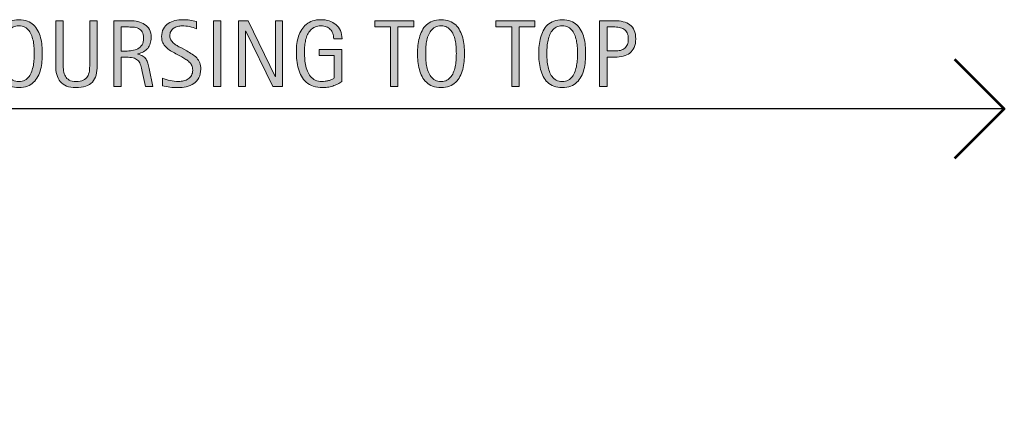
# Model space of a CAD drawing. Units: inches. Extents: x 139 to 634, y 0 to 342.
# Drawn here: x 465 to 550, y 294 to 328 of the extents above; entities that cross this region are included whole.
import ezdxf

# ---------------------------------------------------------------- set-up
doc = ezdxf.new("R2010")
doc.units = ezdxf.units.IN
doc.header["$MEASUREMENT"] = 0
doc.layers.add('BASE-COPPER', color=7, linetype='Continuous')
doc.layers.add('CDATEXT', color=7, linetype='Continuous')

# ---------------------------------------------------------------- blocks, each defined once
blk = doc.blocks.new('block 42')
at = {"layer": 'BASE-COPPER', "color": 20, "lineweight": 25}
blk.add_open_spline([(388.534, 26.063), (465.521, 26.063), (527.932, 88.473), (527.932, 165.46), (527.932, 242.447), (465.521, 304.858), (388.534, 304.858)], degree=3, knots=[0, 0, 0, 0, 1, 1, 1, 2, 2, 2, 2], dxfattribs=at)
blk = doc.blocks.new('block 44')
at = {"layer": 'BASE-COPPER', "color": 20, "lineweight": 25}
blk.add_open_spline([(245.945, 165.46), (245.945, 244.21), (309.784, 308.05), (388.534, 308.05), (467.284, 308.05), (531.124, 244.21), (531.124, 165.46), (531.124, 86.71), (467.284, 22.871), (388.534, 22.871), (309.784, 22.871), (245.945, 86.71), (245.945, 165.46), (245.945, 165.46), (245.945, 165.46), (245.945, 165.46)], degree=3, knots=[0, 0, 0, 0, 1, 1, 1, 2, 2, 2, 3, 3, 3, 4, 4, 4, 5, 5, 5, 5], dxfattribs=at)
blk = doc.blocks.new('block 2797')
at = {"layer": 'CDATEXT'}
h = blk.add_hatch(color=7, dxfattribs=at)
h.dxf.hatch_style = 2
edge = h.paths.add_edge_path()
edge.add_spline(control_points=[(467.108, 325.484), (467.108, 325.258), (467.098, 325.03), (467.074, 324.795), (467.051, 324.562), (467.012, 324.337), (466.955, 324.12), (466.898, 323.902), (466.822, 323.697), (466.725, 323.503), (466.626, 323.311), (466.502, 323.143), (466.352, 323), (466.201, 322.859), (466.022, 322.746), (465.814, 322.663), (465.606, 322.58), (465.364, 322.538), (465.088, 322.538), (464.809, 322.538), (464.565, 322.58), (464.357, 322.663), (464.149, 322.746), (463.971, 322.859), (463.82, 323), (463.67, 323.143), (463.545, 323.31), (463.447, 323.501), (463.35, 323.694), (463.271, 323.898), (463.215, 324.116), (463.156, 324.333), (463.116, 324.558), (463.094, 324.792), (463.07, 325.025), (463.059, 325.256), (463.059, 325.484), (463.059, 325.712), (463.07, 325.943), (463.094, 326.176), (463.116, 326.41), (463.156, 326.634), (463.215, 326.851), (463.271, 327.067), (463.35, 327.27), (463.447, 327.46), (463.545, 327.651), (463.67, 327.817), (463.82, 327.958), (463.971, 328.098), (464.149, 328.209), (464.357, 328.29), (464.565, 328.371), (464.809, 328.411), (465.088, 328.411), (465.364, 328.411), (465.606, 328.37), (465.814, 328.288), (466.022, 328.206), (466.201, 328.094), (466.352, 327.954), (466.502, 327.813), (466.626, 327.647), (466.725, 327.457), (466.822, 327.266), (466.898, 327.063), (466.955, 326.846), (467.012, 326.63), (467.051, 326.406), (467.074, 326.172), (467.098, 325.939), (467.108, 325.709), (467.108, 325.484)], knot_values=[0, 0, 0, 0, 1, 1, 1, 2, 2, 2, 3, 3, 3, 4, 4, 4, 5, 5, 5, 6, 6, 6, 7, 7, 7, 8, 8, 8, 9, 9, 9, 10, 10, 10, 11, 11, 11, 12, 12, 12, 13, 13, 13, 14, 14, 14, 15, 15, 15, 16, 16, 16, 17, 17, 17, 18, 18, 18, 19, 19, 19, 20, 20, 20, 21, 21, 21, 22, 22, 22, 23, 23, 23, 24, 24, 24, 24], degree=3, periodic=1)
edge = h.paths.add_edge_path()
edge.add_spline(control_points=[(466.408, 325.49), (466.408, 325.638), (466.403, 325.799), (466.395, 325.975), (466.385, 326.152), (466.363, 326.328), (466.332, 326.503), (466.299, 326.679), (466.254, 326.85), (466.194, 327.015), (466.135, 327.18), (466.057, 327.327), (465.961, 327.454), (465.863, 327.582), (465.744, 327.684), (465.6, 327.76), (465.456, 327.836), (465.285, 327.875), (465.086, 327.875), (464.887, 327.875), (464.716, 327.836), (464.572, 327.76), (464.428, 327.684), (464.307, 327.582), (464.209, 327.454), (464.111, 327.327), (464.032, 327.18), (463.973, 327.015), (463.914, 326.85), (463.868, 326.679), (463.836, 326.503), (463.804, 326.328), (463.783, 326.152), (463.773, 325.975), (463.764, 325.799), (463.76, 325.638), (463.76, 325.49), (463.76, 325.339), (463.764, 325.176), (463.773, 324.999), (463.783, 324.822), (463.804, 324.643), (463.836, 324.465), (463.868, 324.287), (463.914, 324.113), (463.973, 323.945), (464.032, 323.778), (464.111, 323.629), (464.209, 323.5), (464.307, 323.372), (464.428, 323.268), (464.572, 323.19), (464.716, 323.112), (464.887, 323.073), (465.086, 323.073), (465.285, 323.073), (465.456, 323.112), (465.6, 323.19), (465.744, 323.268), (465.863, 323.372), (465.961, 323.502), (466.057, 323.632), (466.135, 323.782), (466.194, 323.95), (466.254, 324.117), (466.299, 324.292), (466.332, 324.471), (466.363, 324.651), (466.385, 324.829), (466.395, 325.004), (466.403, 325.18), (466.408, 325.342), (466.408, 325.49)], knot_values=[0, 0, 0, 0, 1, 1, 1, 2, 2, 2, 3, 3, 3, 4, 4, 4, 5, 5, 5, 6, 6, 6, 7, 7, 7, 8, 8, 8, 9, 9, 9, 10, 10, 10, 11, 11, 11, 12, 12, 12, 13, 13, 13, 14, 14, 14, 15, 15, 15, 16, 16, 16, 17, 17, 17, 18, 18, 18, 19, 19, 19, 20, 20, 20, 21, 21, 21, 22, 22, 22, 23, 23, 23, 24, 24, 24, 24], degree=3, periodic=1)
h = blk.add_hatch(color=7, dxfattribs=at)
h.dxf.hatch_style = 2
edge = h.paths.add_edge_path()
edge.add_spline(control_points=[(471.747, 323.626), (471.68, 323.386), (471.573, 323.186), (471.428, 323.025), (471.281, 322.864), (471.09, 322.743), (470.855, 322.661), (470.621, 322.579), (470.336, 322.538), (470, 322.538), (469.687, 322.538), (469.42, 322.584), (469.199, 322.676), (468.979, 322.769), (468.801, 322.899), (468.662, 323.067), (468.523, 323.235), (468.422, 323.437), (468.357, 323.673), (468.293, 323.909), (468.262, 324.172), (468.262, 324.461), (468.262, 324.461), (468.262, 328.318), (468.262, 328.318), (468.262, 328.318), (468.905, 328.318), (468.905, 328.318), (468.905, 328.318), (468.905, 324.58), (468.905, 324.58), (468.905, 324.375), (468.918, 324.182), (468.941, 324), (468.966, 323.817), (469.017, 323.657), (469.095, 323.52), (469.172, 323.383), (469.285, 323.275), (469.433, 323.194), (469.58, 323.114), (469.777, 323.073), (470.024, 323.073), (470.285, 323.073), (470.492, 323.111), (470.648, 323.186), (470.804, 323.261), (470.924, 323.365), (471.006, 323.499), (471.09, 323.631), (471.144, 323.791), (471.168, 323.975), (471.191, 324.161), (471.203, 324.362), (471.203, 324.58), (471.203, 324.58), (471.203, 328.318), (471.203, 328.318), (471.203, 328.318), (471.848, 328.318), (471.848, 328.318), (471.848, 328.318), (471.848, 324.461), (471.848, 324.461), (471.848, 324.145), (471.814, 323.867), (471.747, 323.626)], knot_values=[0, 0, 0, 0, 1, 1, 1, 2, 2, 2, 3, 3, 3, 4, 4, 4, 5, 5, 5, 6, 6, 6, 7, 7, 7, 8, 8, 8, 9, 9, 9, 10, 10, 10, 11, 11, 11, 12, 12, 12, 13, 13, 13, 14, 14, 14, 15, 15, 15, 16, 16, 16, 17, 17, 17, 18, 18, 18, 19, 19, 19, 20, 20, 20, 21, 21, 21, 22, 22, 22, 22], degree=3, periodic=1)
h = blk.add_hatch(color=7, dxfattribs=at)
h.dxf.hatch_style = 2
edge = h.paths.add_edge_path()
edge.add_spline(control_points=[(476.016, 322.63), (476.016, 322.63), (475.734, 323.943), (475.734, 323.943), (475.693, 324.138), (475.65, 324.312), (475.602, 324.463), (475.553, 324.616), (475.486, 324.743), (475.4, 324.846), (475.314, 324.95), (475.201, 325.028), (475.062, 325.082), (474.922, 325.135), (474.74, 325.163), (474.515, 325.163), (474.515, 325.163), (473.923, 325.163), (473.923, 325.163), (473.923, 325.163), (473.923, 322.63), (473.923, 322.63), (473.923, 322.63), (473.279, 322.63), (473.279, 322.63), (473.279, 322.63), (473.279, 328.318), (473.279, 328.318), (473.279, 328.318), (474.688, 328.318), (474.688, 328.318), (474.922, 328.318), (475.147, 328.293), (475.366, 328.246), (475.584, 328.197), (475.777, 328.117), (475.945, 328.005), (476.113, 327.894), (476.248, 327.747), (476.35, 327.563), (476.452, 327.379), (476.503, 327.153), (476.503, 326.885), (476.503, 326.678), (476.479, 326.497), (476.431, 326.339), (476.383, 326.182), (476.311, 326.047), (476.213, 325.933), (476.117, 325.819), (475.996, 325.723), (475.854, 325.645), (475.709, 325.567), (475.541, 325.504), (475.348, 325.456), (475.348, 325.456), (475.348, 325.44), (475.348, 325.44), (475.535, 325.391), (475.686, 325.331), (475.799, 325.256), (475.911, 325.183), (476.002, 325.095), (476.068, 324.993), (476.135, 324.891), (476.188, 324.774), (476.223, 324.641), (476.26, 324.508), (476.295, 324.357), (476.33, 324.188), (476.33, 324.188), (476.66, 322.63), (476.66, 322.63), (476.66, 322.63), (476.016, 322.63), (476.016, 322.63)], knot_values=[0, 0, 0, 0, 1, 1, 1, 2, 2, 2, 3, 3, 3, 4, 4, 4, 5, 5, 5, 6, 6, 6, 7, 7, 7, 8, 8, 8, 9, 9, 9, 10, 10, 10, 11, 11, 11, 12, 12, 12, 13, 13, 13, 14, 14, 14, 15, 15, 15, 16, 16, 16, 17, 17, 17, 18, 18, 18, 19, 19, 19, 20, 20, 20, 21, 21, 21, 22, 22, 22, 23, 23, 23, 24, 24, 24, 25, 25, 25, 25], degree=3, periodic=1)
edge = h.paths.add_edge_path()
edge.add_spline(control_points=[(475.859, 326.817), (475.859, 327.052), (475.817, 327.236), (475.734, 327.366), (475.65, 327.496), (475.541, 327.592), (475.404, 327.654), (475.268, 327.715), (475.111, 327.752), (474.938, 327.764), (474.763, 327.777), (474.584, 327.783), (474.402, 327.783), (474.402, 327.783), (473.923, 327.783), (473.923, 327.783), (473.923, 327.783), (473.923, 325.698), (473.923, 325.698), (473.923, 325.698), (474.277, 325.698), (474.277, 325.698), (474.471, 325.698), (474.662, 325.711), (474.851, 325.74), (475.04, 325.768), (475.209, 325.822), (475.357, 325.903), (475.507, 325.983), (475.627, 326.096), (475.721, 326.243), (475.812, 326.389), (475.859, 326.581), (475.859, 326.817)], knot_values=[0, 0, 0, 0, 1, 1, 1, 2, 2, 2, 3, 3, 3, 4, 4, 4, 5, 5, 5, 6, 6, 6, 7, 7, 7, 8, 8, 8, 9, 9, 9, 10, 10, 10, 11, 11, 11, 11], degree=3, periodic=1)
h = blk.add_hatch(color=7, dxfattribs=at)
h.dxf.hatch_style = 2
edge = h.paths.add_edge_path()
edge.add_spline(control_points=[(480.791, 324.14), (480.791, 323.842), (480.736, 323.59), (480.625, 323.385), (480.514, 323.18), (480.365, 323.015), (480.18, 322.89), (479.994, 322.765), (479.781, 322.675), (479.539, 322.621), (479.299, 322.565), (479.047, 322.538), (478.787, 322.538), (478.562, 322.538), (478.341, 322.554), (478.125, 322.588), (477.908, 322.622), (477.692, 322.663), (477.475, 322.71), (477.475, 322.71), (477.475, 323.371), (477.475, 323.371), (477.695, 323.279), (477.922, 323.206), (478.154, 323.153), (478.387, 323.099), (478.622, 323.073), (478.861, 323.073), (479.015, 323.073), (479.165, 323.091), (479.312, 323.127), (479.461, 323.164), (479.592, 323.221), (479.706, 323.298), (479.82, 323.376), (479.913, 323.477), (479.984, 323.599), (480.056, 323.721), (480.092, 323.87), (480.092, 324.043), (480.092, 324.203), (480.064, 324.338), (480.013, 324.453), (479.96, 324.567), (479.89, 324.667), (479.801, 324.752), (479.712, 324.838), (479.611, 324.916), (479.496, 324.985), (479.383, 325.053), (479.265, 325.123), (479.144, 325.192), (479.144, 325.192), (478.64, 325.474), (478.64, 325.474), (478.481, 325.56), (478.328, 325.646), (478.182, 325.734), (478.035, 325.821), (477.904, 325.92), (477.789, 326.032), (477.674, 326.143), (477.582, 326.272), (477.514, 326.418), (477.445, 326.565), (477.41, 326.742), (477.41, 326.948), (477.41, 327.214), (477.462, 327.44), (477.565, 327.625), (477.669, 327.81), (477.806, 327.961), (477.977, 328.078), (478.146, 328.195), (478.342, 328.28), (478.562, 328.332), (478.783, 328.384), (479.01, 328.411), (479.243, 328.411), (479.444, 328.411), (479.643, 328.396), (479.837, 328.366), (480.031, 328.336), (480.229, 328.301), (480.428, 328.261), (480.428, 328.261), (480.428, 327.625), (480.428, 327.625), (480.236, 327.704), (480.033, 327.764), (479.818, 327.809), (479.604, 327.853), (479.393, 327.875), (479.182, 327.875), (479.045, 327.875), (478.913, 327.858), (478.785, 327.825), (478.658, 327.792), (478.544, 327.74), (478.443, 327.669), (478.342, 327.6), (478.262, 327.51), (478.201, 327.4), (478.141, 327.29), (478.111, 327.159), (478.111, 327.005), (478.111, 326.876), (478.142, 326.761), (478.203, 326.66), (478.266, 326.557), (478.343, 326.466), (478.438, 326.386), (478.531, 326.305), (478.633, 326.234), (478.742, 326.17), (478.853, 326.107), (478.957, 326.049), (479.057, 325.996), (479.057, 325.996), (479.588, 325.706), (479.588, 325.706), (479.754, 325.615), (479.91, 325.522), (480.057, 325.428), (480.203, 325.333), (480.33, 325.226), (480.439, 325.106), (480.548, 324.985), (480.634, 324.847), (480.697, 324.691), (480.76, 324.536), (480.791, 324.352), (480.791, 324.14)], knot_values=[0, 0, 0, 0, 1, 1, 1, 2, 2, 2, 3, 3, 3, 4, 4, 4, 5, 5, 5, 6, 6, 6, 7, 7, 7, 8, 8, 8, 9, 9, 9, 10, 10, 10, 11, 11, 11, 12, 12, 12, 13, 13, 13, 14, 14, 14, 15, 15, 15, 16, 16, 16, 17, 17, 17, 18, 18, 18, 19, 19, 19, 20, 20, 20, 21, 21, 21, 22, 22, 22, 23, 23, 23, 24, 24, 24, 25, 25, 25, 26, 26, 26, 27, 27, 27, 28, 28, 28, 29, 29, 29, 30, 30, 30, 31, 31, 31, 32, 32, 32, 33, 33, 33, 34, 34, 34, 35, 35, 35, 36, 36, 36, 37, 37, 37, 38, 38, 38, 39, 39, 39, 40, 40, 40, 41, 41, 41, 42, 42, 42, 43, 43, 43, 44, 44, 44, 44], degree=3, periodic=1)
h = blk.add_hatch(color=7, dxfattribs=at)
h.dxf.hatch_style = 2
h.paths.add_polyline_path([(481.877, 322.63), (481.877, 328.318), (482.521, 328.318), (482.521, 322.63)])
h = blk.add_hatch(color=7, dxfattribs=at)
h.dxf.hatch_style = 2
h.paths.add_polyline_path([(487.018, 322.63), (484.68, 327.42), (484.663, 327.42), (484.663, 322.63), (484.051, 322.63), (484.051, 328.318), (484.877, 328.318), (487.219, 323.512), (487.235, 323.512), (487.235, 328.318), (487.844, 328.318), (487.844, 322.63)])
h = blk.add_hatch(color=7, dxfattribs=at)
h.dxf.hatch_style = 2
edge = h.paths.add_edge_path()
edge.add_spline(control_points=[(492.269, 326.768), (492.269, 326.934), (492.243, 327.086), (492.191, 327.223), (492.141, 327.36), (492.068, 327.476), (491.975, 327.573), (491.881, 327.669), (491.766, 327.745), (491.63, 327.796), (491.494, 327.849), (491.342, 327.875), (491.172, 327.875), (490.973, 327.875), (490.8, 327.842), (490.652, 327.776), (490.504, 327.71), (490.377, 327.622), (490.271, 327.51), (490.165, 327.399), (490.078, 327.27), (490.009, 327.124), (489.94, 326.977), (489.887, 326.822), (489.848, 326.659), (489.809, 326.495), (489.781, 326.328), (489.768, 326.157), (489.752, 325.987), (489.745, 325.822), (489.745, 325.664), (489.745, 325.492), (489.751, 325.307), (489.764, 325.112), (489.775, 324.916), (489.8, 324.721), (489.838, 324.53), (489.875, 324.337), (489.928, 324.154), (489.997, 323.977), (490.065, 323.801), (490.156, 323.647), (490.27, 323.512), (490.382, 323.377), (490.52, 323.271), (490.682, 323.192), (490.845, 323.113), (491.041, 323.073), (491.27, 323.073), (491.35, 323.073), (491.438, 323.08), (491.535, 323.091), (491.631, 323.103), (491.728, 323.122), (491.823, 323.146), (491.918, 323.169), (492.01, 323.202), (492.098, 323.241), (492.185, 323.28), (492.26, 323.327), (492.32, 323.383), (492.32, 323.383), (492.32, 325.311), (492.32, 325.311), (492.32, 325.311), (491.018, 325.311), (491.018, 325.311), (491.018, 325.311), (491.018, 325.846), (491.018, 325.846), (491.018, 325.846), (492.961, 325.846), (492.961, 325.846), (492.961, 325.846), (492.961, 323.085), (492.961, 323.085), (492.859, 322.997), (492.74, 322.918), (492.607, 322.85), (492.473, 322.782), (492.332, 322.724), (492.186, 322.678), (492.04, 322.633), (491.893, 322.598), (491.743, 322.574), (491.594, 322.55), (491.454, 322.538), (491.322, 322.538), (491.014, 322.538), (490.743, 322.58), (490.51, 322.663), (490.276, 322.746), (490.075, 322.86), (489.906, 323.004), (489.736, 323.15), (489.598, 323.322), (489.487, 323.52), (489.377, 323.718), (489.289, 323.934), (489.224, 324.166), (489.158, 324.398), (489.111, 324.641), (489.085, 324.896), (489.059, 325.152), (489.045, 325.408), (489.045, 325.666), (489.045, 325.896), (489.061, 326.125), (489.091, 326.349), (489.121, 326.575), (489.172, 326.789), (489.24, 326.992), (489.309, 327.194), (489.396, 327.382), (489.506, 327.557), (489.614, 327.732), (489.747, 327.881), (489.904, 328.008), (490.061, 328.134), (490.243, 328.233), (490.451, 328.303), (490.659, 328.375), (490.897, 328.411), (491.166, 328.411), (491.416, 328.411), (491.65, 328.375), (491.872, 328.303), (492.094, 328.233), (492.287, 328.127), (492.453, 327.988), (492.62, 327.848), (492.752, 327.676), (492.848, 327.472), (492.945, 327.269), (492.993, 327.034), (492.993, 326.768), (492.993, 326.768), (492.269, 326.768), (492.269, 326.768)], knot_values=[0, 0, 0, 0, 1, 1, 1, 2, 2, 2, 3, 3, 3, 4, 4, 4, 5, 5, 5, 6, 6, 6, 7, 7, 7, 8, 8, 8, 9, 9, 9, 10, 10, 10, 11, 11, 11, 12, 12, 12, 13, 13, 13, 14, 14, 14, 15, 15, 15, 16, 16, 16, 17, 17, 17, 18, 18, 18, 19, 19, 19, 20, 20, 20, 21, 21, 21, 22, 22, 22, 23, 23, 23, 24, 24, 24, 25, 25, 25, 26, 26, 26, 27, 27, 27, 28, 28, 28, 29, 29, 29, 30, 30, 30, 31, 31, 31, 32, 32, 32, 33, 33, 33, 34, 34, 34, 35, 35, 35, 36, 36, 36, 37, 37, 37, 38, 38, 38, 39, 39, 39, 40, 40, 40, 41, 41, 41, 42, 42, 42, 43, 43, 43, 44, 44, 44, 45, 45, 45, 46, 46, 46, 46], degree=3, periodic=1)
h = blk.add_hatch(color=7, dxfattribs=at)
h.dxf.hatch_style = 2
h.paths.add_polyline_path([(497.814, 327.783), (497.814, 322.63), (497.171, 322.63), (497.171, 327.783), (495.811, 327.783), (495.811, 328.318), (499.176, 328.318), (499.176, 327.783)])
h = blk.add_hatch(color=7, dxfattribs=at)
h.dxf.hatch_style = 2
edge = h.paths.add_edge_path()
edge.add_spline(control_points=[(503.561, 325.484), (503.561, 325.258), (503.549, 325.03), (503.526, 324.795), (503.504, 324.562), (503.464, 324.337), (503.408, 324.12), (503.352, 323.902), (503.273, 323.697), (503.176, 323.503), (503.078, 323.311), (502.954, 323.143), (502.804, 323), (502.654, 322.859), (502.475, 322.746), (502.267, 322.663), (502.059, 322.58), (501.816, 322.538), (501.54, 322.538), (501.261, 322.538), (501.018, 322.58), (500.81, 322.663), (500.602, 322.746), (500.422, 322.859), (500.271, 323), (500.121, 323.143), (499.998, 323.31), (499.9, 323.501), (499.802, 323.694), (499.725, 323.898), (499.666, 324.116), (499.608, 324.333), (499.568, 324.558), (499.545, 324.792), (499.523, 325.025), (499.512, 325.256), (499.512, 325.484), (499.512, 325.712), (499.523, 325.943), (499.545, 326.176), (499.568, 326.41), (499.608, 326.634), (499.666, 326.851), (499.725, 327.067), (499.802, 327.27), (499.9, 327.46), (499.998, 327.651), (500.121, 327.817), (500.271, 327.958), (500.422, 328.098), (500.602, 328.209), (500.81, 328.29), (501.018, 328.371), (501.261, 328.411), (501.54, 328.411), (501.816, 328.411), (502.059, 328.37), (502.267, 328.288), (502.475, 328.206), (502.654, 328.094), (502.804, 327.954), (502.954, 327.813), (503.078, 327.647), (503.176, 327.457), (503.273, 327.266), (503.352, 327.063), (503.408, 326.846), (503.464, 326.63), (503.504, 326.406), (503.526, 326.172), (503.549, 325.939), (503.561, 325.709), (503.561, 325.484)], knot_values=[0, 0, 0, 0, 1, 1, 1, 2, 2, 2, 3, 3, 3, 4, 4, 4, 5, 5, 5, 6, 6, 6, 7, 7, 7, 8, 8, 8, 9, 9, 9, 10, 10, 10, 11, 11, 11, 12, 12, 12, 13, 13, 13, 14, 14, 14, 15, 15, 15, 16, 16, 16, 17, 17, 17, 18, 18, 18, 19, 19, 19, 20, 20, 20, 21, 21, 21, 22, 22, 22, 23, 23, 23, 24, 24, 24, 24], degree=3, periodic=1)
edge = h.paths.add_edge_path()
edge.add_spline(control_points=[(502.86, 325.49), (502.86, 325.638), (502.855, 325.799), (502.846, 325.975), (502.836, 326.152), (502.816, 326.328), (502.783, 326.503), (502.752, 326.679), (502.705, 326.85), (502.646, 327.015), (502.588, 327.18), (502.51, 327.327), (502.412, 327.454), (502.316, 327.582), (502.195, 327.684), (502.052, 327.76), (501.908, 327.836), (501.736, 327.875), (501.538, 327.875), (501.34, 327.875), (501.168, 327.836), (501.023, 327.76), (500.881, 327.684), (500.76, 327.582), (500.661, 327.454), (500.562, 327.327), (500.484, 327.18), (500.426, 327.015), (500.366, 326.85), (500.32, 326.679), (500.289, 326.503), (500.256, 326.328), (500.235, 326.152), (500.226, 325.975), (500.217, 325.799), (500.212, 325.638), (500.212, 325.49), (500.212, 325.339), (500.217, 325.176), (500.226, 324.999), (500.235, 324.822), (500.256, 324.643), (500.289, 324.465), (500.32, 324.287), (500.366, 324.113), (500.426, 323.945), (500.484, 323.778), (500.562, 323.629), (500.661, 323.5), (500.76, 323.372), (500.881, 323.268), (501.023, 323.19), (501.168, 323.112), (501.34, 323.073), (501.538, 323.073), (501.736, 323.073), (501.908, 323.112), (502.052, 323.19), (502.195, 323.268), (502.316, 323.372), (502.412, 323.502), (502.51, 323.632), (502.588, 323.782), (502.646, 323.95), (502.705, 324.117), (502.752, 324.292), (502.783, 324.471), (502.816, 324.651), (502.836, 324.829), (502.846, 325.004), (502.855, 325.18), (502.86, 325.342), (502.86, 325.49)], knot_values=[0, 0, 0, 0, 1, 1, 1, 2, 2, 2, 3, 3, 3, 4, 4, 4, 5, 5, 5, 6, 6, 6, 7, 7, 7, 8, 8, 8, 9, 9, 9, 10, 10, 10, 11, 11, 11, 12, 12, 12, 13, 13, 13, 14, 14, 14, 15, 15, 15, 16, 16, 16, 17, 17, 17, 18, 18, 18, 19, 19, 19, 20, 20, 20, 21, 21, 21, 22, 22, 22, 23, 23, 23, 24, 24, 24, 24], degree=3, periodic=1)
h = blk.add_hatch(color=7, dxfattribs=at)
h.dxf.hatch_style = 2
h.paths.add_polyline_path([(508.282, 327.783), (508.282, 322.63), (507.639, 322.63), (507.639, 327.783), (506.277, 327.783), (506.277, 328.318), (509.643, 328.318), (509.643, 327.783)])
h = blk.add_hatch(color=7, dxfattribs=at)
h.dxf.hatch_style = 2
edge = h.paths.add_edge_path()
edge.add_spline(control_points=[(514.027, 325.484), (514.027, 325.258), (514.017, 325.03), (513.994, 324.795), (513.971, 324.562), (513.932, 324.337), (513.875, 324.12), (513.818, 323.902), (513.741, 323.697), (513.644, 323.503), (513.545, 323.311), (513.422, 323.143), (513.271, 323), (513.121, 322.859), (512.941, 322.746), (512.734, 322.663), (512.525, 322.58), (512.283, 322.538), (512.008, 322.538), (511.729, 322.538), (511.484, 322.58), (511.277, 322.663), (511.068, 322.746), (510.89, 322.859), (510.739, 323), (510.589, 323.143), (510.465, 323.31), (510.367, 323.501), (510.27, 323.694), (510.191, 323.898), (510.134, 324.116), (510.076, 324.333), (510.035, 324.558), (510.013, 324.792), (509.99, 325.025), (509.979, 325.256), (509.979, 325.484), (509.979, 325.712), (509.99, 325.943), (510.013, 326.176), (510.035, 326.41), (510.076, 326.634), (510.134, 326.851), (510.191, 327.067), (510.27, 327.27), (510.367, 327.46), (510.465, 327.651), (510.589, 327.817), (510.739, 327.958), (510.89, 328.098), (511.068, 328.209), (511.277, 328.29), (511.484, 328.371), (511.729, 328.411), (512.008, 328.411), (512.283, 328.411), (512.525, 328.37), (512.734, 328.288), (512.941, 328.206), (513.121, 328.094), (513.271, 327.954), (513.422, 327.813), (513.545, 327.647), (513.644, 327.457), (513.741, 327.266), (513.818, 327.063), (513.875, 326.846), (513.932, 326.63), (513.971, 326.406), (513.994, 326.172), (514.017, 325.939), (514.027, 325.709), (514.027, 325.484)], knot_values=[0, 0, 0, 0, 1, 1, 1, 2, 2, 2, 3, 3, 3, 4, 4, 4, 5, 5, 5, 6, 6, 6, 7, 7, 7, 8, 8, 8, 9, 9, 9, 10, 10, 10, 11, 11, 11, 12, 12, 12, 13, 13, 13, 14, 14, 14, 15, 15, 15, 16, 16, 16, 17, 17, 17, 18, 18, 18, 19, 19, 19, 20, 20, 20, 21, 21, 21, 22, 22, 22, 23, 23, 23, 24, 24, 24, 24], degree=3, periodic=1)
edge = h.paths.add_edge_path()
edge.add_spline(control_points=[(513.328, 325.49), (513.328, 325.638), (513.322, 325.799), (513.313, 325.975), (513.304, 326.152), (513.283, 326.328), (513.251, 326.503), (513.219, 326.679), (513.173, 326.85), (513.113, 327.015), (513.055, 327.18), (512.977, 327.327), (512.88, 327.454), (512.783, 327.582), (512.663, 327.684), (512.52, 327.76), (512.375, 327.836), (512.204, 327.875), (512.006, 327.875), (511.807, 327.875), (511.635, 327.836), (511.491, 327.76), (511.348, 327.684), (511.227, 327.582), (511.129, 327.454), (511.03, 327.327), (510.951, 327.18), (510.893, 327.015), (510.834, 326.85), (510.787, 326.679), (510.756, 326.503), (510.723, 326.328), (510.703, 326.152), (510.693, 325.975), (510.684, 325.799), (510.68, 325.638), (510.68, 325.49), (510.68, 325.339), (510.684, 325.176), (510.693, 324.999), (510.703, 324.822), (510.723, 324.643), (510.756, 324.465), (510.787, 324.287), (510.834, 324.113), (510.893, 323.945), (510.951, 323.778), (511.03, 323.629), (511.129, 323.5), (511.227, 323.372), (511.348, 323.268), (511.491, 323.19), (511.635, 323.112), (511.807, 323.073), (512.006, 323.073), (512.204, 323.073), (512.375, 323.112), (512.52, 323.19), (512.663, 323.268), (512.783, 323.372), (512.88, 323.502), (512.977, 323.632), (513.055, 323.782), (513.113, 323.95), (513.173, 324.117), (513.219, 324.292), (513.251, 324.471), (513.283, 324.651), (513.304, 324.829), (513.313, 325.004), (513.322, 325.18), (513.328, 325.342), (513.328, 325.49)], knot_values=[0, 0, 0, 0, 1, 1, 1, 2, 2, 2, 3, 3, 3, 4, 4, 4, 5, 5, 5, 6, 6, 6, 7, 7, 7, 8, 8, 8, 9, 9, 9, 10, 10, 10, 11, 11, 11, 12, 12, 12, 13, 13, 13, 14, 14, 14, 15, 15, 15, 16, 16, 16, 17, 17, 17, 18, 18, 18, 19, 19, 19, 20, 20, 20, 21, 21, 21, 22, 22, 22, 23, 23, 23, 24, 24, 24, 24], degree=3, periodic=1)
h = blk.add_hatch(color=7, dxfattribs=at)
h.dxf.hatch_style = 2
edge = h.paths.add_edge_path()
edge.add_spline(control_points=[(518.353, 326.744), (518.353, 326.459), (518.308, 326.217), (518.218, 326.017), (518.128, 325.818), (518.003, 325.655), (517.844, 325.531), (517.684, 325.406), (517.493, 325.314), (517.271, 325.256), (517.051, 325.199), (516.81, 325.17), (516.549, 325.17), (516.549, 325.17), (515.873, 325.17), (515.873, 325.17), (515.873, 325.17), (515.873, 322.63), (515.873, 322.63), (515.873, 322.63), (515.229, 322.63), (515.229, 322.63), (515.229, 322.63), (515.229, 328.318), (515.229, 328.318), (515.229, 328.318), (516.549, 328.318), (516.549, 328.318), (516.812, 328.318), (517.055, 328.291), (517.275, 328.237), (517.497, 328.183), (517.688, 328.096), (517.848, 327.974), (518.008, 327.851), (518.131, 327.69), (518.22, 327.489), (518.309, 327.288), (518.353, 327.04), (518.353, 326.744)], knot_values=[0, 0, 0, 0, 1, 1, 1, 2, 2, 2, 3, 3, 3, 4, 4, 4, 5, 5, 5, 6, 6, 6, 7, 7, 7, 8, 8, 8, 9, 9, 9, 10, 10, 10, 11, 11, 11, 12, 12, 12, 13, 13, 13, 13], degree=3, periodic=1)
edge = h.paths.add_edge_path()
edge.add_spline(control_points=[(517.709, 326.736), (517.709, 326.956), (517.676, 327.134), (517.61, 327.271), (517.545, 327.408), (517.453, 327.514), (517.337, 327.589), (517.221, 327.665), (517.084, 327.715), (516.926, 327.743), (516.768, 327.769), (516.595, 327.783), (516.407, 327.783), (516.407, 327.783), (515.873, 327.783), (515.873, 327.783), (515.873, 327.783), (515.873, 325.706), (515.873, 325.706), (515.873, 325.706), (516.564, 325.706), (516.564, 325.706), (516.738, 325.706), (516.896, 325.724), (517.038, 325.762), (517.18, 325.799), (517.301, 325.86), (517.399, 325.943), (517.498, 326.026), (517.574, 326.132), (517.629, 326.263), (517.682, 326.393), (517.709, 326.551), (517.709, 326.736)], knot_values=[0, 0, 0, 0, 1, 1, 1, 2, 2, 2, 3, 3, 3, 4, 4, 4, 5, 5, 5, 6, 6, 6, 7, 7, 7, 8, 8, 8, 9, 9, 9, 10, 10, 10, 11, 11, 11, 11], degree=3, periodic=1)
at = {"layer": 'CDATEXT', "lineweight": 0}
for points in [[(481.877, 322.63), (481.877, 328.318), (482.521, 328.318), (482.521, 322.63), (481.877, 322.63)], [(487.018, 322.63), (484.68, 327.42), (484.663, 327.42), (484.663, 322.63), (484.051, 322.63), (484.051, 328.318), (484.877, 328.318), (487.219, 323.512), (487.235, 323.512), (487.235, 328.318), (487.844, 328.318), (487.844, 322.63), (487.018, 322.63)], [(497.814, 327.783), (497.814, 322.63), (497.171, 322.63), (497.171, 327.783), (495.811, 327.783), (495.811, 328.318), (499.176, 328.318), (499.176, 327.783), (497.814, 327.783)], [(508.282, 327.783), (508.282, 322.63), (507.639, 322.63), (507.639, 327.783), (506.277, 327.783), (506.277, 328.318), (509.643, 328.318), (509.643, 327.783), (508.282, 327.783)]]:
    blk.add_lwpolyline(points, dxfattribs=at)
for points, knots in [([(467.108, 325.484), (467.108, 325.258), (467.098, 325.03), (467.074, 324.795), (467.051, 324.562), (467.012, 324.337), (466.955, 324.12), (466.898, 323.902), (466.822, 323.697), (466.725, 323.503), (466.626, 323.311), (466.502, 323.143), (466.352, 323), (466.201, 322.859), (466.022, 322.746), (465.814, 322.663), (465.606, 322.58), (465.364, 322.538), (465.088, 322.538), (464.809, 322.538), (464.565, 322.58), (464.357, 322.663), (464.149, 322.746), (463.971, 322.859), (463.82, 323), (463.67, 323.143), (463.545, 323.31), (463.447, 323.501), (463.35, 323.694), (463.271, 323.898), (463.215, 324.116), (463.156, 324.333), (463.116, 324.558), (463.094, 324.792), (463.07, 325.025), (463.059, 325.256), (463.059, 325.484), (463.059, 325.712), (463.07, 325.943), (463.094, 326.176), (463.116, 326.41), (463.156, 326.634), (463.215, 326.851), (463.271, 327.067), (463.35, 327.27), (463.447, 327.46), (463.545, 327.651), (463.67, 327.817), (463.82, 327.958), (463.971, 328.098), (464.149, 328.209), (464.357, 328.29), (464.565, 328.371), (464.809, 328.411), (465.088, 328.411), (465.364, 328.411), (465.606, 328.37), (465.814, 328.288), (466.022, 328.206), (466.201, 328.094), (466.352, 327.954), (466.502, 327.813), (466.626, 327.647), (466.725, 327.457), (466.822, 327.266), (466.898, 327.063), (466.955, 326.846), (467.012, 326.63), (467.051, 326.406), (467.074, 326.172), (467.098, 325.939), (467.108, 325.709), (467.108, 325.484)], [0, 0, 0, 0, 1, 1, 1, 2, 2, 2, 3, 3, 3, 4, 4, 4, 5, 5, 5, 6, 6, 6, 7, 7, 7, 8, 8, 8, 9, 9, 9, 10, 10, 10, 11, 11, 11, 12, 12, 12, 13, 13, 13, 14, 14, 14, 15, 15, 15, 16, 16, 16, 17, 17, 17, 18, 18, 18, 19, 19, 19, 20, 20, 20, 21, 21, 21, 22, 22, 22, 23, 23, 23, 24, 24, 24, 24]), ([(471.747, 323.626), (471.68, 323.386), (471.573, 323.186), (471.428, 323.025), (471.281, 322.864), (471.09, 322.743), (470.855, 322.661), (470.621, 322.579), (470.336, 322.538), (470, 322.538), (469.687, 322.538), (469.42, 322.584), (469.199, 322.676), (468.979, 322.769), (468.801, 322.899), (468.662, 323.067), (468.523, 323.235), (468.422, 323.437), (468.357, 323.673), (468.293, 323.909), (468.262, 324.172), (468.262, 324.461), (468.262, 324.461), (468.262, 328.318), (468.262, 328.318), (468.262, 328.318), (468.905, 328.318), (468.905, 328.318), (468.905, 328.318), (468.905, 324.58), (468.905, 324.58), (468.905, 324.375), (468.918, 324.182), (468.941, 324), (468.966, 323.817), (469.017, 323.657), (469.095, 323.52), (469.172, 323.383), (469.285, 323.275), (469.433, 323.194), (469.58, 323.114), (469.777, 323.073), (470.024, 323.073), (470.285, 323.073), (470.492, 323.111), (470.648, 323.186), (470.804, 323.261), (470.924, 323.365), (471.006, 323.499), (471.09, 323.631), (471.144, 323.791), (471.168, 323.975), (471.191, 324.161), (471.203, 324.362), (471.203, 324.58), (471.203, 324.58), (471.203, 328.318), (471.203, 328.318), (471.203, 328.318), (471.848, 328.318), (471.848, 328.318), (471.848, 328.318), (471.848, 324.461), (471.848, 324.461), (471.848, 324.145), (471.814, 323.867), (471.747, 323.626)], [0, 0, 0, 0, 1, 1, 1, 2, 2, 2, 3, 3, 3, 4, 4, 4, 5, 5, 5, 6, 6, 6, 7, 7, 7, 8, 8, 8, 9, 9, 9, 10, 10, 10, 11, 11, 11, 12, 12, 12, 13, 13, 13, 14, 14, 14, 15, 15, 15, 16, 16, 16, 17, 17, 17, 18, 18, 18, 19, 19, 19, 20, 20, 20, 21, 21, 21, 22, 22, 22, 22]), ([(476.016, 322.63), (476.016, 322.63), (475.734, 323.943), (475.734, 323.943), (475.693, 324.138), (475.65, 324.312), (475.602, 324.463), (475.553, 324.616), (475.486, 324.743), (475.4, 324.846), (475.314, 324.95), (475.201, 325.028), (475.062, 325.082), (474.922, 325.135), (474.74, 325.163), (474.515, 325.163), (474.515, 325.163), (473.923, 325.163), (473.923, 325.163), (473.923, 325.163), (473.923, 322.63), (473.923, 322.63), (473.923, 322.63), (473.279, 322.63), (473.279, 322.63), (473.279, 322.63), (473.279, 328.318), (473.279, 328.318), (473.279, 328.318), (474.688, 328.318), (474.688, 328.318), (474.922, 328.318), (475.147, 328.293), (475.366, 328.246), (475.584, 328.197), (475.777, 328.117), (475.945, 328.005), (476.113, 327.894), (476.248, 327.747), (476.35, 327.563), (476.452, 327.379), (476.503, 327.153), (476.503, 326.885), (476.503, 326.678), (476.479, 326.497), (476.431, 326.339), (476.383, 326.182), (476.311, 326.047), (476.213, 325.933), (476.117, 325.819), (475.996, 325.723), (475.854, 325.645), (475.709, 325.567), (475.541, 325.504), (475.348, 325.456), (475.348, 325.456), (475.348, 325.44), (475.348, 325.44), (475.535, 325.391), (475.686, 325.331), (475.799, 325.256), (475.911, 325.183), (476.002, 325.095), (476.068, 324.993), (476.135, 324.891), (476.188, 324.774), (476.223, 324.641), (476.26, 324.508), (476.295, 324.357), (476.33, 324.188), (476.33, 324.188), (476.66, 322.63), (476.66, 322.63), (476.66, 322.63), (476.016, 322.63), (476.016, 322.63)], [0, 0, 0, 0, 1, 1, 1, 2, 2, 2, 3, 3, 3, 4, 4, 4, 5, 5, 5, 6, 6, 6, 7, 7, 7, 8, 8, 8, 9, 9, 9, 10, 10, 10, 11, 11, 11, 12, 12, 12, 13, 13, 13, 14, 14, 14, 15, 15, 15, 16, 16, 16, 17, 17, 17, 18, 18, 18, 19, 19, 19, 20, 20, 20, 21, 21, 21, 22, 22, 22, 23, 23, 23, 24, 24, 24, 25, 25, 25, 25]), ([(480.791, 324.14), (480.791, 323.842), (480.736, 323.59), (480.625, 323.385), (480.514, 323.18), (480.365, 323.015), (480.18, 322.89), (479.994, 322.765), (479.781, 322.675), (479.539, 322.621), (479.299, 322.565), (479.047, 322.538), (478.787, 322.538), (478.562, 322.538), (478.341, 322.554), (478.125, 322.588), (477.908, 322.622), (477.692, 322.663), (477.475, 322.71), (477.475, 322.71), (477.475, 323.371), (477.475, 323.371), (477.695, 323.279), (477.922, 323.206), (478.154, 323.153), (478.387, 323.099), (478.622, 323.073), (478.861, 323.073), (479.015, 323.073), (479.165, 323.091), (479.312, 323.127), (479.461, 323.164), (479.592, 323.221), (479.706, 323.298), (479.82, 323.376), (479.913, 323.477), (479.984, 323.599), (480.056, 323.721), (480.092, 323.87), (480.092, 324.043), (480.092, 324.203), (480.064, 324.338), (480.013, 324.453), (479.96, 324.567), (479.89, 324.667), (479.801, 324.752), (479.712, 324.838), (479.611, 324.916), (479.496, 324.985), (479.383, 325.053), (479.265, 325.123), (479.144, 325.192), (479.144, 325.192), (478.64, 325.474), (478.64, 325.474), (478.481, 325.56), (478.328, 325.646), (478.182, 325.734), (478.035, 325.821), (477.904, 325.92), (477.789, 326.032), (477.674, 326.143), (477.582, 326.272), (477.514, 326.418), (477.445, 326.565), (477.41, 326.742), (477.41, 326.948), (477.41, 327.214), (477.462, 327.44), (477.565, 327.625), (477.669, 327.81), (477.806, 327.961), (477.977, 328.078), (478.146, 328.195), (478.342, 328.28), (478.562, 328.332), (478.783, 328.384), (479.01, 328.411), (479.243, 328.411), (479.444, 328.411), (479.643, 328.396), (479.837, 328.366), (480.031, 328.336), (480.229, 328.301), (480.428, 328.261), (480.428, 328.261), (480.428, 327.625), (480.428, 327.625), (480.236, 327.704), (480.033, 327.764), (479.818, 327.809), (479.604, 327.853), (479.393, 327.875), (479.182, 327.875), (479.045, 327.875), (478.913, 327.858), (478.785, 327.825), (478.658, 327.792), (478.544, 327.74), (478.443, 327.669), (478.342, 327.6), (478.262, 327.51), (478.201, 327.4), (478.141, 327.29), (478.111, 327.159), (478.111, 327.005), (478.111, 326.876), (478.142, 326.761), (478.203, 326.66), (478.266, 326.557), (478.343, 326.466), (478.438, 326.386), (478.531, 326.305), (478.633, 326.234), (478.742, 326.17), (478.853, 326.107), (478.957, 326.049), (479.057, 325.996), (479.057, 325.996), (479.588, 325.706), (479.588, 325.706), (479.754, 325.615), (479.91, 325.522), (480.057, 325.428), (480.203, 325.333), (480.33, 325.226), (480.439, 325.106), (480.548, 324.985), (480.634, 324.847), (480.697, 324.691), (480.76, 324.536), (480.791, 324.352), (480.791, 324.14)], [0, 0, 0, 0, 1, 1, 1, 2, 2, 2, 3, 3, 3, 4, 4, 4, 5, 5, 5, 6, 6, 6, 7, 7, 7, 8, 8, 8, 9, 9, 9, 10, 10, 10, 11, 11, 11, 12, 12, 12, 13, 13, 13, 14, 14, 14, 15, 15, 15, 16, 16, 16, 17, 17, 17, 18, 18, 18, 19, 19, 19, 20, 20, 20, 21, 21, 21, 22, 22, 22, 23, 23, 23, 24, 24, 24, 25, 25, 25, 26, 26, 26, 27, 27, 27, 28, 28, 28, 29, 29, 29, 30, 30, 30, 31, 31, 31, 32, 32, 32, 33, 33, 33, 34, 34, 34, 35, 35, 35, 36, 36, 36, 37, 37, 37, 38, 38, 38, 39, 39, 39, 40, 40, 40, 41, 41, 41, 42, 42, 42, 43, 43, 43, 44, 44, 44, 44]), ([(492.269, 326.768), (492.269, 326.934), (492.243, 327.086), (492.191, 327.223), (492.141, 327.36), (492.068, 327.476), (491.975, 327.573), (491.881, 327.669), (491.766, 327.745), (491.63, 327.796), (491.494, 327.849), (491.342, 327.875), (491.172, 327.875), (490.973, 327.875), (490.8, 327.842), (490.652, 327.776), (490.504, 327.71), (490.377, 327.622), (490.271, 327.51), (490.165, 327.399), (490.078, 327.27), (490.009, 327.124), (489.94, 326.977), (489.887, 326.822), (489.848, 326.659), (489.809, 326.495), (489.781, 326.328), (489.768, 326.157), (489.752, 325.987), (489.745, 325.822), (489.745, 325.664), (489.745, 325.492), (489.751, 325.307), (489.764, 325.112), (489.775, 324.916), (489.8, 324.721), (489.838, 324.53), (489.875, 324.337), (489.928, 324.154), (489.997, 323.977), (490.065, 323.801), (490.156, 323.647), (490.27, 323.512), (490.382, 323.377), (490.52, 323.271), (490.682, 323.192), (490.845, 323.113), (491.041, 323.073), (491.27, 323.073), (491.35, 323.073), (491.438, 323.08), (491.535, 323.091), (491.631, 323.103), (491.728, 323.122), (491.823, 323.146), (491.918, 323.169), (492.01, 323.202), (492.098, 323.241), (492.185, 323.28), (492.26, 323.327), (492.32, 323.383), (492.32, 323.383), (492.32, 325.311), (492.32, 325.311), (492.32, 325.311), (491.018, 325.311), (491.018, 325.311), (491.018, 325.311), (491.018, 325.846), (491.018, 325.846), (491.018, 325.846), (492.961, 325.846), (492.961, 325.846), (492.961, 325.846), (492.961, 323.085), (492.961, 323.085), (492.859, 322.997), (492.74, 322.918), (492.607, 322.85), (492.473, 322.782), (492.332, 322.724), (492.186, 322.678), (492.04, 322.633), (491.893, 322.598), (491.743, 322.574), (491.594, 322.55), (491.454, 322.538), (491.322, 322.538), (491.014, 322.538), (490.743, 322.58), (490.51, 322.663), (490.276, 322.746), (490.075, 322.86), (489.906, 323.004), (489.736, 323.15), (489.598, 323.322), (489.487, 323.52), (489.377, 323.718), (489.289, 323.934), (489.224, 324.166), (489.158, 324.398), (489.111, 324.641), (489.085, 324.896), (489.059, 325.152), (489.045, 325.408), (489.045, 325.666), (489.045, 325.896), (489.061, 326.125), (489.091, 326.349), (489.121, 326.575), (489.172, 326.789), (489.24, 326.992), (489.309, 327.194), (489.396, 327.382), (489.506, 327.557), (489.614, 327.732), (489.747, 327.881), (489.904, 328.008), (490.061, 328.134), (490.243, 328.233), (490.451, 328.303), (490.659, 328.375), (490.897, 328.411), (491.166, 328.411), (491.416, 328.411), (491.65, 328.375), (491.872, 328.303), (492.094, 328.233), (492.287, 328.127), (492.453, 327.988), (492.62, 327.848), (492.752, 327.676), (492.848, 327.472), (492.945, 327.269), (492.993, 327.034), (492.993, 326.768), (492.993, 326.768), (492.269, 326.768), (492.269, 326.768)], [0, 0, 0, 0, 1, 1, 1, 2, 2, 2, 3, 3, 3, 4, 4, 4, 5, 5, 5, 6, 6, 6, 7, 7, 7, 8, 8, 8, 9, 9, 9, 10, 10, 10, 11, 11, 11, 12, 12, 12, 13, 13, 13, 14, 14, 14, 15, 15, 15, 16, 16, 16, 17, 17, 17, 18, 18, 18, 19, 19, 19, 20, 20, 20, 21, 21, 21, 22, 22, 22, 23, 23, 23, 24, 24, 24, 25, 25, 25, 26, 26, 26, 27, 27, 27, 28, 28, 28, 29, 29, 29, 30, 30, 30, 31, 31, 31, 32, 32, 32, 33, 33, 33, 34, 34, 34, 35, 35, 35, 36, 36, 36, 37, 37, 37, 38, 38, 38, 39, 39, 39, 40, 40, 40, 41, 41, 41, 42, 42, 42, 43, 43, 43, 44, 44, 44, 45, 45, 45, 46, 46, 46, 46]), ([(503.561, 325.484), (503.561, 325.258), (503.549, 325.03), (503.526, 324.795), (503.504, 324.562), (503.464, 324.337), (503.408, 324.12), (503.352, 323.902), (503.273, 323.697), (503.176, 323.503), (503.078, 323.311), (502.954, 323.143), (502.804, 323), (502.654, 322.859), (502.475, 322.746), (502.267, 322.663), (502.059, 322.58), (501.816, 322.538), (501.54, 322.538), (501.261, 322.538), (501.018, 322.58), (500.81, 322.663), (500.602, 322.746), (500.422, 322.859), (500.271, 323), (500.121, 323.143), (499.998, 323.31), (499.9, 323.501), (499.802, 323.694), (499.725, 323.898), (499.666, 324.116), (499.608, 324.333), (499.568, 324.558), (499.545, 324.792), (499.523, 325.025), (499.512, 325.256), (499.512, 325.484), (499.512, 325.712), (499.523, 325.943), (499.545, 326.176), (499.568, 326.41), (499.608, 326.634), (499.666, 326.851), (499.725, 327.067), (499.802, 327.27), (499.9, 327.46), (499.998, 327.651), (500.121, 327.817), (500.271, 327.958), (500.422, 328.098), (500.602, 328.209), (500.81, 328.29), (501.018, 328.371), (501.261, 328.411), (501.54, 328.411), (501.816, 328.411), (502.059, 328.37), (502.267, 328.288), (502.475, 328.206), (502.654, 328.094), (502.804, 327.954), (502.954, 327.813), (503.078, 327.647), (503.176, 327.457), (503.273, 327.266), (503.352, 327.063), (503.408, 326.846), (503.464, 326.63), (503.504, 326.406), (503.526, 326.172), (503.549, 325.939), (503.561, 325.709), (503.561, 325.484)], [0, 0, 0, 0, 1, 1, 1, 2, 2, 2, 3, 3, 3, 4, 4, 4, 5, 5, 5, 6, 6, 6, 7, 7, 7, 8, 8, 8, 9, 9, 9, 10, 10, 10, 11, 11, 11, 12, 12, 12, 13, 13, 13, 14, 14, 14, 15, 15, 15, 16, 16, 16, 17, 17, 17, 18, 18, 18, 19, 19, 19, 20, 20, 20, 21, 21, 21, 22, 22, 22, 23, 23, 23, 24, 24, 24, 24]), ([(514.027, 325.484), (514.027, 325.258), (514.017, 325.03), (513.994, 324.795), (513.971, 324.562), (513.932, 324.337), (513.875, 324.12), (513.818, 323.902), (513.741, 323.697), (513.644, 323.503), (513.545, 323.311), (513.422, 323.143), (513.271, 323), (513.121, 322.859), (512.941, 322.746), (512.734, 322.663), (512.525, 322.58), (512.283, 322.538), (512.008, 322.538), (511.729, 322.538), (511.484, 322.58), (511.277, 322.663), (511.068, 322.746), (510.89, 322.859), (510.739, 323), (510.589, 323.143), (510.465, 323.31), (510.367, 323.501), (510.27, 323.694), (510.191, 323.898), (510.134, 324.116), (510.076, 324.333), (510.035, 324.558), (510.013, 324.792), (509.99, 325.025), (509.979, 325.256), (509.979, 325.484), (509.979, 325.712), (509.99, 325.943), (510.013, 326.176), (510.035, 326.41), (510.076, 326.634), (510.134, 326.851), (510.191, 327.067), (510.27, 327.27), (510.367, 327.46), (510.465, 327.651), (510.589, 327.817), (510.739, 327.958), (510.89, 328.098), (511.068, 328.209), (511.277, 328.29), (511.484, 328.371), (511.729, 328.411), (512.008, 328.411), (512.283, 328.411), (512.525, 328.37), (512.734, 328.288), (512.941, 328.206), (513.121, 328.094), (513.271, 327.954), (513.422, 327.813), (513.545, 327.647), (513.644, 327.457), (513.741, 327.266), (513.818, 327.063), (513.875, 326.846), (513.932, 326.63), (513.971, 326.406), (513.994, 326.172), (514.017, 325.939), (514.027, 325.709), (514.027, 325.484)], [0, 0, 0, 0, 1, 1, 1, 2, 2, 2, 3, 3, 3, 4, 4, 4, 5, 5, 5, 6, 6, 6, 7, 7, 7, 8, 8, 8, 9, 9, 9, 10, 10, 10, 11, 11, 11, 12, 12, 12, 13, 13, 13, 14, 14, 14, 15, 15, 15, 16, 16, 16, 17, 17, 17, 18, 18, 18, 19, 19, 19, 20, 20, 20, 21, 21, 21, 22, 22, 22, 23, 23, 23, 24, 24, 24, 24]), ([(518.353, 326.744), (518.353, 326.459), (518.308, 326.217), (518.218, 326.017), (518.128, 325.818), (518.003, 325.655), (517.844, 325.531), (517.684, 325.406), (517.493, 325.314), (517.271, 325.256), (517.051, 325.199), (516.81, 325.17), (516.549, 325.17), (516.549, 325.17), (515.873, 325.17), (515.873, 325.17), (515.873, 325.17), (515.873, 322.63), (515.873, 322.63), (515.873, 322.63), (515.229, 322.63), (515.229, 322.63), (515.229, 322.63), (515.229, 328.318), (515.229, 328.318), (515.229, 328.318), (516.549, 328.318), (516.549, 328.318), (516.812, 328.318), (517.055, 328.291), (517.275, 328.237), (517.497, 328.183), (517.688, 328.096), (517.848, 327.974), (518.008, 327.851), (518.131, 327.69), (518.22, 327.489), (518.309, 327.288), (518.353, 327.04), (518.353, 326.744)], [0, 0, 0, 0, 1, 1, 1, 2, 2, 2, 3, 3, 3, 4, 4, 4, 5, 5, 5, 6, 6, 6, 7, 7, 7, 8, 8, 8, 9, 9, 9, 10, 10, 10, 11, 11, 11, 12, 12, 12, 13, 13, 13, 13]), ([(466.408, 325.49), (466.408, 325.638), (466.403, 325.799), (466.395, 325.975), (466.385, 326.152), (466.363, 326.328), (466.332, 326.503), (466.299, 326.679), (466.254, 326.85), (466.194, 327.015), (466.135, 327.18), (466.057, 327.327), (465.961, 327.454), (465.863, 327.582), (465.744, 327.684), (465.6, 327.76), (465.456, 327.836), (465.285, 327.875), (465.086, 327.875), (464.887, 327.875), (464.716, 327.836), (464.572, 327.76), (464.428, 327.684), (464.307, 327.582), (464.209, 327.454), (464.111, 327.327), (464.032, 327.18), (463.973, 327.015), (463.914, 326.85), (463.868, 326.679), (463.836, 326.503), (463.804, 326.328), (463.783, 326.152), (463.773, 325.975), (463.764, 325.799), (463.76, 325.638), (463.76, 325.49), (463.76, 325.339), (463.764, 325.176), (463.773, 324.999), (463.783, 324.822), (463.804, 324.643), (463.836, 324.465), (463.868, 324.287), (463.914, 324.113), (463.973, 323.945), (464.032, 323.778), (464.111, 323.629), (464.209, 323.5), (464.307, 323.372), (464.428, 323.268), (464.572, 323.19), (464.716, 323.112), (464.887, 323.073), (465.086, 323.073), (465.285, 323.073), (465.456, 323.112), (465.6, 323.19), (465.744, 323.268), (465.863, 323.372), (465.961, 323.502), (466.057, 323.632), (466.135, 323.782), (466.194, 323.95), (466.254, 324.117), (466.299, 324.292), (466.332, 324.471), (466.363, 324.651), (466.385, 324.829), (466.395, 325.004), (466.403, 325.18), (466.408, 325.342), (466.408, 325.49)], [0, 0, 0, 0, 1, 1, 1, 2, 2, 2, 3, 3, 3, 4, 4, 4, 5, 5, 5, 6, 6, 6, 7, 7, 7, 8, 8, 8, 9, 9, 9, 10, 10, 10, 11, 11, 11, 12, 12, 12, 13, 13, 13, 14, 14, 14, 15, 15, 15, 16, 16, 16, 17, 17, 17, 18, 18, 18, 19, 19, 19, 20, 20, 20, 21, 21, 21, 22, 22, 22, 23, 23, 23, 24, 24, 24, 24]), ([(475.859, 326.817), (475.859, 327.052), (475.817, 327.236), (475.734, 327.366), (475.65, 327.496), (475.541, 327.592), (475.404, 327.654), (475.268, 327.715), (475.111, 327.752), (474.938, 327.764), (474.763, 327.777), (474.584, 327.783), (474.402, 327.783), (474.402, 327.783), (473.923, 327.783), (473.923, 327.783), (473.923, 327.783), (473.923, 325.698), (473.923, 325.698), (473.923, 325.698), (474.277, 325.698), (474.277, 325.698), (474.471, 325.698), (474.662, 325.711), (474.851, 325.74), (475.04, 325.768), (475.209, 325.822), (475.357, 325.903), (475.507, 325.983), (475.627, 326.096), (475.721, 326.243), (475.812, 326.389), (475.859, 326.581), (475.859, 326.817)], [0, 0, 0, 0, 1, 1, 1, 2, 2, 2, 3, 3, 3, 4, 4, 4, 5, 5, 5, 6, 6, 6, 7, 7, 7, 8, 8, 8, 9, 9, 9, 10, 10, 10, 11, 11, 11, 11]), ([(502.86, 325.49), (502.86, 325.638), (502.855, 325.799), (502.846, 325.975), (502.836, 326.152), (502.816, 326.328), (502.783, 326.503), (502.752, 326.679), (502.705, 326.85), (502.646, 327.015), (502.588, 327.18), (502.51, 327.327), (502.412, 327.454), (502.316, 327.582), (502.195, 327.684), (502.052, 327.76), (501.908, 327.836), (501.736, 327.875), (501.538, 327.875), (501.34, 327.875), (501.168, 327.836), (501.023, 327.76), (500.881, 327.684), (500.76, 327.582), (500.661, 327.454), (500.562, 327.327), (500.484, 327.18), (500.426, 327.015), (500.366, 326.85), (500.32, 326.679), (500.289, 326.503), (500.256, 326.328), (500.235, 326.152), (500.226, 325.975), (500.217, 325.799), (500.212, 325.638), (500.212, 325.49), (500.212, 325.339), (500.217, 325.176), (500.226, 324.999), (500.235, 324.822), (500.256, 324.643), (500.289, 324.465), (500.32, 324.287), (500.366, 324.113), (500.426, 323.945), (500.484, 323.778), (500.562, 323.629), (500.661, 323.5), (500.76, 323.372), (500.881, 323.268), (501.023, 323.19), (501.168, 323.112), (501.34, 323.073), (501.538, 323.073), (501.736, 323.073), (501.908, 323.112), (502.052, 323.19), (502.195, 323.268), (502.316, 323.372), (502.412, 323.502), (502.51, 323.632), (502.588, 323.782), (502.646, 323.95), (502.705, 324.117), (502.752, 324.292), (502.783, 324.471), (502.816, 324.651), (502.836, 324.829), (502.846, 325.004), (502.855, 325.18), (502.86, 325.342), (502.86, 325.49)], [0, 0, 0, 0, 1, 1, 1, 2, 2, 2, 3, 3, 3, 4, 4, 4, 5, 5, 5, 6, 6, 6, 7, 7, 7, 8, 8, 8, 9, 9, 9, 10, 10, 10, 11, 11, 11, 12, 12, 12, 13, 13, 13, 14, 14, 14, 15, 15, 15, 16, 16, 16, 17, 17, 17, 18, 18, 18, 19, 19, 19, 20, 20, 20, 21, 21, 21, 22, 22, 22, 23, 23, 23, 24, 24, 24, 24]), ([(513.328, 325.49), (513.328, 325.638), (513.322, 325.799), (513.313, 325.975), (513.304, 326.152), (513.283, 326.328), (513.251, 326.503), (513.219, 326.679), (513.173, 326.85), (513.113, 327.015), (513.055, 327.18), (512.977, 327.327), (512.88, 327.454), (512.783, 327.582), (512.663, 327.684), (512.52, 327.76), (512.375, 327.836), (512.204, 327.875), (512.006, 327.875), (511.807, 327.875), (511.635, 327.836), (511.491, 327.76), (511.348, 327.684), (511.227, 327.582), (511.129, 327.454), (511.03, 327.327), (510.951, 327.18), (510.893, 327.015), (510.834, 326.85), (510.787, 326.679), (510.756, 326.503), (510.723, 326.328), (510.703, 326.152), (510.693, 325.975), (510.684, 325.799), (510.68, 325.638), (510.68, 325.49), (510.68, 325.339), (510.684, 325.176), (510.693, 324.999), (510.703, 324.822), (510.723, 324.643), (510.756, 324.465), (510.787, 324.287), (510.834, 324.113), (510.893, 323.945), (510.951, 323.778), (511.03, 323.629), (511.129, 323.5), (511.227, 323.372), (511.348, 323.268), (511.491, 323.19), (511.635, 323.112), (511.807, 323.073), (512.006, 323.073), (512.204, 323.073), (512.375, 323.112), (512.52, 323.19), (512.663, 323.268), (512.783, 323.372), (512.88, 323.502), (512.977, 323.632), (513.055, 323.782), (513.113, 323.95), (513.173, 324.117), (513.219, 324.292), (513.251, 324.471), (513.283, 324.651), (513.304, 324.829), (513.313, 325.004), (513.322, 325.18), (513.328, 325.342), (513.328, 325.49)], [0, 0, 0, 0, 1, 1, 1, 2, 2, 2, 3, 3, 3, 4, 4, 4, 5, 5, 5, 6, 6, 6, 7, 7, 7, 8, 8, 8, 9, 9, 9, 10, 10, 10, 11, 11, 11, 12, 12, 12, 13, 13, 13, 14, 14, 14, 15, 15, 15, 16, 16, 16, 17, 17, 17, 18, 18, 18, 19, 19, 19, 20, 20, 20, 21, 21, 21, 22, 22, 22, 23, 23, 23, 24, 24, 24, 24]), ([(517.709, 326.736), (517.709, 326.956), (517.676, 327.134), (517.61, 327.271), (517.545, 327.408), (517.453, 327.514), (517.337, 327.589), (517.221, 327.665), (517.084, 327.715), (516.926, 327.743), (516.768, 327.769), (516.595, 327.783), (516.407, 327.783), (516.407, 327.783), (515.873, 327.783), (515.873, 327.783), (515.873, 327.783), (515.873, 325.706), (515.873, 325.706), (515.873, 325.706), (516.564, 325.706), (516.564, 325.706), (516.738, 325.706), (516.896, 325.724), (517.038, 325.762), (517.18, 325.799), (517.301, 325.86), (517.399, 325.943), (517.498, 326.026), (517.574, 326.132), (517.629, 326.263), (517.682, 326.393), (517.709, 326.551), (517.709, 326.736)], [0, 0, 0, 0, 1, 1, 1, 2, 2, 2, 3, 3, 3, 4, 4, 4, 5, 5, 5, 6, 6, 6, 7, 7, 7, 8, 8, 8, 9, 9, 9, 10, 10, 10, 11, 11, 11, 11])]:
    blk.add_open_spline(points, degree=3, knots=knots, dxfattribs=at)
blk = doc.blocks.new('block 2796')
at = {"layer": 'CDATEXT'}
blk.add_blockref('block 2797', (0, 0), dxfattribs=at)
blk = doc.blocks.new('block 2798')
at = {"layer": 'CDATEXT', "color": 7, "lineweight": 25}
blk.add_lwpolyline([(550.137, 320.71), (388.534, 320.71)], dxfattribs=at)
blk = doc.blocks.new('block 2804')
at = {"layer": 'CDATEXT', "color": 7, "lineweight": 53}
blk.add_lwpolyline([(545.881, 325.009), (550.18, 320.71), (545.881, 316.411)], dxfattribs=at)

msp = doc.modelspace()

# ---------------------------------------------------------------- block references
at = {"layer": 'BASE-COPPER'}
for name in ['block 44', 'block 42']:
    msp.add_blockref(name, (0, 0), dxfattribs=at)
at = {"layer": 'CDATEXT'}
for name in ['block 2796', 'block 2804', 'block 2798']:
    msp.add_blockref(name, (0, 0), dxfattribs=at)

doc.saveas('drawing.dxf')
